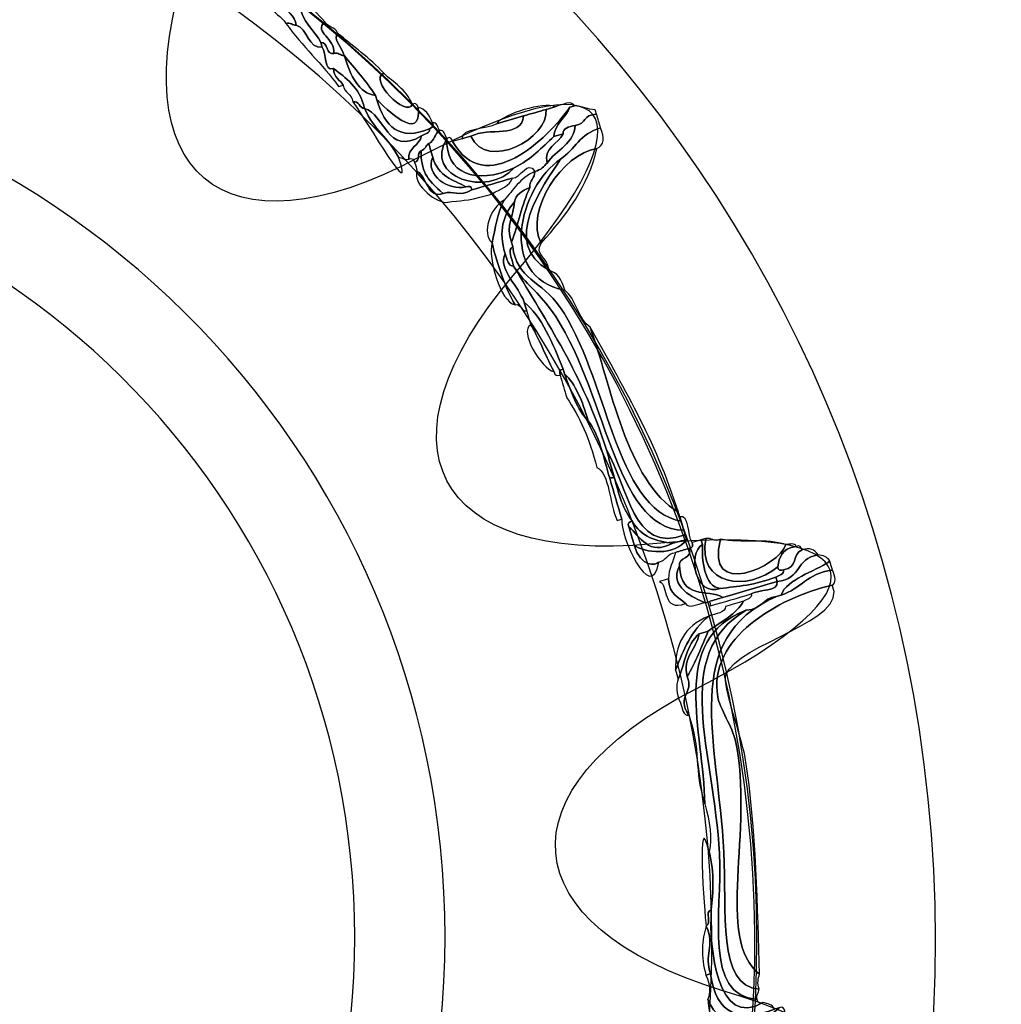
# Model space of a CAD drawing. Extents: x 0 to 19, y 0 to 5.2.
# Drawn here: x 13.2 to 13.3, y 4.2 to 4.4 of the extents above; entities that cross this region are included whole.
import ezdxf

# ---------------------------------------------------------------- set-up
doc = ezdxf.new("R2010")
doc.units = 0
doc.header["$MEASUREMENT"] = 0
for name, color, linetype in [('HARDWARE', 7, 'CONTINUOUS'), ('HOLES', 7, 'CONTINUOUS'), ('LEXAN', 7, 'CONTINUOUS'), ('WHITE', 7, 'CONTINUOUS')]:
    doc.layers.add(name, color=color, linetype=linetype)

# ---------------------------------------------------------------- blocks, each defined once
blk = doc.blocks.new('BLOCK_346')
at = {"layer": 'HARDWARE', "color": 7}
for points in [[(13.38773, 4.25208), (13.37554, 4.411), (13.23682, 4.52995), (13.07793, 4.51776), (12.91901, 4.50557), (12.80006, 4.36686), (12.81225, 4.20792), (12.82444, 4.04904), (12.96316, 3.93009), (13.12205, 3.94229), (13.28097, 3.95447), (13.39992, 4.09319), (13.38773, 4.25208)], [(13.31729, 4.24681), (13.32649, 4.12679), (13.23667, 4.02205), (13.11664, 4.01284), (12.99663, 4.00363), (12.89188, 4.09346), (12.88268, 4.21346), (12.87346, 4.33349), (12.9633, 4.43824), (13.08331, 4.44744), (13.20332, 4.45666), (13.30809, 4.36682), (13.31729, 4.24681)]]:
    blk.add_open_spline(points, degree=3, knots=[0, 0, 0, 0, 1, 1, 1, 2, 2, 2, 3, 3, 3, 4, 4, 4, 4], dxfattribs=at)
blk = doc.blocks.new('BLOCK_348')
at = {"layer": 'HARDWARE', "color": 7}
for points, knots in [([(13.21202, 4.37915), (13.21078, 4.38169), (13.20898, 4.38317), (13.20774, 4.38572), (13.20987, 4.38555), (13.21096, 4.3835), (13.21261, 4.38245), (13.21097, 4.37938), (13.21571, 4.3786), (13.21615, 4.37567), (13.21553, 4.37563), (13.21522, 4.37618), (13.2145, 4.37597), (13.21378, 4.37724), (13.21242, 4.37733), (13.21202, 4.37915)], [0, 0, 0, 0, 1, 1, 1, 2, 2, 2, 3, 3, 3, 4, 4, 4, 5, 5, 5, 5]), ([(13.21615, 4.37567), (13.21571, 4.3786), (13.21097, 4.37938), (13.21261, 4.38245), (13.21393, 4.38118), (13.21592, 4.38115), (13.21675, 4.37897), (13.21684, 4.37627), (13.21914, 4.37488), (13.22007, 4.37291), (13.22014, 4.37267), (13.22021, 4.37242), (13.22028, 4.37219), (13.21808, 4.37185), (13.21789, 4.37517), (13.21615, 4.37567)], [0, 0, 0, 0, 1, 1, 1, 2, 2, 2, 3, 3, 3, 4, 4, 4, 5, 5, 5, 5]), ([(13.22007, 4.37291), (13.21914, 4.37488), (13.21684, 4.37627), (13.21675, 4.37897), (13.21853, 4.37893), (13.21952, 4.37743), (13.22067, 4.3762), (13.21884, 4.37455), (13.22243, 4.37366), (13.22213, 4.37117), (13.22094, 4.37084), (13.22114, 4.37305), (13.22007, 4.37291)], [0, 0, 0, 0, 1, 1, 1, 2, 2, 2, 3, 3, 3, 4, 4, 4, 4]), ([(13.22289, 4.36592), (13.22024, 4.36951), (13.21713, 4.37233), (13.2145, 4.37597), (13.21522, 4.37618), (13.21553, 4.37563), (13.21615, 4.37567), (13.21789, 4.37517), (13.21808, 4.37185), (13.22028, 4.37219), (13.22098, 4.37126), (13.22052, 4.36823), (13.22205, 4.36879), (13.22217, 4.36721), (13.2231, 4.36703), (13.2236, 4.36613), (13.22337, 4.36606), (13.22312, 4.36599), (13.22289, 4.36592)], [0, 0, 0, 0, 1, 1, 1, 2, 2, 2, 3, 3, 3, 4, 4, 4, 5, 5, 5, 6, 6, 6, 6]), ([(13.22213, 4.37117), (13.22243, 4.37366), (13.21884, 4.37455), (13.22067, 4.3762), (13.2212, 4.37534), (13.22226, 4.37545), (13.22273, 4.37446), (13.22201, 4.37324), (13.22297, 4.37292), (13.22379, 4.37086), (13.22316, 4.37084), (13.22285, 4.37139), (13.22213, 4.37117)], [0, 0, 0, 0, 1, 1, 1, 2, 2, 2, 3, 3, 3, 4, 4, 4, 4]), ([(13.22379, 4.37086), (13.22297, 4.37292), (13.22201, 4.37324), (13.22273, 4.37446), (13.22515, 4.37225), (13.22783, 4.37054), (13.23008, 4.36802), (13.22755, 4.36719), (13.23362, 4.36077), (13.23464, 4.36309), (13.23521, 4.36342), (13.2354, 4.36302), (13.23556, 4.36258), (13.23613, 4.35666), (13.23026, 4.3626), (13.22897, 4.36379), (13.22889, 4.36403), (13.22882, 4.36426), (13.22875, 4.3645), (13.22723, 4.36686), (13.22546, 4.36877), (13.22379, 4.37086)], [0, 0, 0, 0, 1, 1, 1, 2, 2, 2, 3, 3, 3, 4, 4, 4, 5, 5, 5, 6, 6, 6, 7, 7, 7, 7]), ([(13.22379, 4.37086), (13.22479, 4.36756), (13.22612, 4.36483), (13.22875, 4.3645), (13.22882, 4.36426), (13.22889, 4.36403), (13.22897, 4.36379), (13.23026, 4.35953), (13.23259, 4.35716), (13.23733, 4.3592), (13.23751, 4.35849), (13.23661, 4.35838), (13.2361, 4.35806), (13.23048, 4.35477), (13.23033, 4.3615), (13.22703, 4.36244), (13.22612, 4.36596), (13.22402, 4.36726), (13.22205, 4.36879), (13.22052, 4.36823), (13.22098, 4.37126), (13.22028, 4.37219), (13.22021, 4.37242), (13.22014, 4.37267), (13.22007, 4.37291), (13.22114, 4.37305), (13.22094, 4.37084), (13.22213, 4.37117), (13.22285, 4.37139), (13.22316, 4.37084), (13.22379, 4.37086)], [0, 0, 0, 0, 1, 1, 1, 2, 2, 2, 3, 3, 3, 4, 4, 4, 5, 5, 5, 6, 6, 6, 7, 7, 7, 8, 8, 8, 9, 9, 9, 10, 10, 10, 10]), ([(13.22379, 4.37086), (13.22546, 4.36877), (13.22723, 4.36686), (13.22875, 4.3645), (13.22612, 4.36483), (13.22479, 4.36756), (13.22379, 4.37086)], [0, 0, 0, 0, 1, 1, 1, 2, 2, 2, 2]), ([(13.22205, 4.36879), (13.22402, 4.36726), (13.22612, 4.36596), (13.22703, 4.36244), (13.22619, 4.36239), (13.22612, 4.36372), (13.22517, 4.36346), (13.22493, 4.36487), (13.22388, 4.36481), (13.2236, 4.36613), (13.2231, 4.36703), (13.22217, 4.36721), (13.22205, 4.36879)], [0, 0, 0, 0, 1, 1, 1, 2, 2, 2, 3, 3, 3, 4, 4, 4, 4]), ([(13.23464, 4.36309), (13.23362, 4.36077), (13.22755, 4.36719), (13.23008, 4.36802), (13.23167, 4.3665), (13.23355, 4.36555), (13.23464, 4.36309)], [0, 0, 0, 0, 1, 1, 1, 2, 2, 2, 2]), ([(13.23733, 4.3592), (13.23259, 4.35716), (13.23026, 4.35953), (13.22897, 4.36379), (13.23026, 4.3626), (13.23613, 4.35666), (13.23556, 4.36258), (13.23666, 4.36239), (13.23735, 4.36144), (13.23784, 4.36013), (13.23815, 4.35956), (13.23775, 4.35937), (13.23733, 4.3592)], [0, 0, 0, 0, 1, 1, 1, 2, 2, 2, 3, 3, 3, 4, 4, 4, 4]), ([(13.25737, 4.3627), (13.25851, 4.36297), (13.26, 4.36386), (13.26045, 4.36282), (13.26021, 4.36275), (13.25998, 4.36268), (13.25972, 4.36261), (13.25612, 4.35761), (13.24625, 4.34798), (13.24104, 4.35716), (13.24153, 4.3573), (13.242, 4.35744), (13.24248, 4.35758), (13.24295, 4.35771), (13.24344, 4.35786), (13.24393, 4.358), (13.24658, 4.35238), (13.25635, 4.35762), (13.25593, 4.36228), (13.25641, 4.36242), (13.25688, 4.36256), (13.25737, 4.3627)], [0, 0, 0, 0, 1, 1, 1, 2, 2, 2, 3, 3, 3, 4, 4, 4, 5, 5, 5, 6, 6, 6, 7, 7, 7, 7]), ([(13.22517, 4.36346), (13.22612, 4.36372), (13.22619, 4.36239), (13.22703, 4.36244), (13.22839, 4.35905), (13.23088, 4.35772), (13.23242, 4.35464), (13.23522, 4.34669), (13.22757, 4.36017), (13.22517, 4.36346)], [0, 0, 0, 0, 1, 1, 1, 2, 2, 2, 3, 3, 3, 3]), ([(13.22703, 4.36244), (13.23033, 4.3615), (13.23048, 4.35477), (13.2361, 4.35806), (13.23582, 4.3566), (13.23381, 4.35609), (13.23407, 4.35435), (13.23335, 4.35413), (13.23304, 4.35466), (13.23242, 4.35464), (13.23088, 4.35772), (13.22839, 4.35905), (13.22703, 4.36244)], [0, 0, 0, 0, 1, 1, 1, 2, 2, 2, 3, 3, 3, 4, 4, 4, 4]), ([(13.24104, 4.35716), (13.24625, 4.34798), (13.25612, 4.35761), (13.25972, 4.36261), (13.25904, 4.36098), (13.25725, 4.35994), (13.25718, 4.35797), (13.25524, 4.35621), (13.25357, 4.3543), (13.25083, 4.35299), (13.2447, 4.35011), (13.23986, 4.35212), (13.24012, 4.35766), (13.24069, 4.35798), (13.24087, 4.35758), (13.24104, 4.35716)], [0, 0, 0, 0, 1, 1, 1, 2, 2, 2, 3, 3, 3, 4, 4, 4, 5, 5, 5, 5]), ([(13.25234, 4.36123), (13.25353, 4.36158), (13.25473, 4.36192), (13.25593, 4.36228), (13.25635, 4.35762), (13.24658, 4.35238), (13.24393, 4.358), (13.24683, 4.3595), (13.25195, 4.35756), (13.25234, 4.36123)], [0, 0, 0, 0, 1, 1, 1, 2, 2, 2, 3, 3, 3, 3]), ([(13.24803, 4.35997), (13.24914, 4.36161), (13.25554, 4.36347), (13.25737, 4.3627), (13.25688, 4.36256), (13.25641, 4.36242), (13.25593, 4.36228), (13.25473, 4.36192), (13.25353, 4.36158), (13.25234, 4.36123), (13.25089, 4.36081), (13.24946, 4.36039), (13.24803, 4.35997)], [0, 0, 0, 0, 1, 1, 1, 2, 2, 2, 3, 3, 3, 4, 4, 4, 4]), ([(13.25718, 4.35797), (13.25725, 4.35994), (13.25904, 4.36098), (13.25972, 4.36261), (13.25998, 4.36268), (13.26021, 4.36275), (13.26045, 4.36282), (13.26162, 4.36277), (13.26257, 4.36228), (13.26375, 4.36222), (13.26381, 4.36198), (13.26388, 4.36174), (13.26395, 4.3615), (13.26175, 4.36149), (13.26239, 4.35994), (13.26056, 4.35973), (13.25953, 4.3595), (13.2585, 4.35926), (13.25862, 4.35839), (13.25814, 4.35825), (13.25767, 4.35811), (13.25718, 4.35797)], [0, 0, 0, 0, 1, 1, 1, 2, 2, 2, 3, 3, 3, 4, 4, 4, 5, 5, 5, 6, 6, 6, 7, 7, 7, 7]), ([(13.24248, 4.35758), (13.24255, 4.35935), (13.24643, 4.35904), (13.24803, 4.35997), (13.24946, 4.36039), (13.25089, 4.36081), (13.25234, 4.36123), (13.25195, 4.35756), (13.24683, 4.3595), (13.24393, 4.358), (13.24344, 4.35786), (13.24295, 4.35771), (13.24248, 4.35758)], [0, 0, 0, 0, 1, 1, 1, 2, 2, 2, 3, 3, 3, 4, 4, 4, 4]), ([(13.26459, 4.35934), (13.26129, 4.35833), (13.26052, 4.35594), (13.25824, 4.35436), (13.25165, 4.34986), (13.248, 4.33566), (13.25888, 4.33346), (13.26065, 4.33229), (13.26112, 4.3287), (13.26293, 4.3276), (13.26616, 4.31871), (13.26876, 4.30301), (13.277, 4.29812), (13.27707, 4.29788), (13.27713, 4.29765), (13.2772, 4.29739), (13.27728, 4.29715), (13.27735, 4.29691), (13.27742, 4.29668), (13.26688, 4.29867), (13.26573, 4.31972), (13.25808, 4.33089), (13.25535, 4.33485), (13.25112, 4.33533), (13.25062, 4.34043), (13.25055, 4.34066), (13.25048, 4.3409), (13.25041, 4.34113), (13.2515, 4.34396), (13.25205, 4.34708), (13.25333, 4.34981), (13.25319, 4.35088), (13.25416, 4.35137), (13.25413, 4.35238), (13.25513, 4.35264), (13.25562, 4.35318), (13.25608, 4.35373), (13.25749, 4.35579), (13.26053, 4.35693), (13.26056, 4.35973), (13.26239, 4.35994), (13.26175, 4.36149), (13.26395, 4.3615), (13.26417, 4.36078), (13.26437, 4.36007), (13.26459, 4.35934)], [0, 0, 0, 0, 1, 1, 1, 2, 2, 2, 3, 3, 3, 4, 4, 4, 5, 5, 5, 6, 6, 6, 7, 7, 7, 8, 8, 8, 9, 9, 9, 10, 10, 10, 11, 11, 11, 12, 12, 12, 13, 13, 13, 14, 14, 14, 15, 15, 15, 15]), ([(13.2361, 4.35806), (13.23661, 4.35838), (13.23751, 4.35849), (13.23733, 4.3592), (13.23775, 4.35937), (13.23815, 4.35956), (13.23784, 4.36013), (13.23855, 4.36032), (13.23865, 4.35941), (13.23898, 4.3589), (13.23811, 4.35836), (13.23822, 4.3573), (13.23724, 4.35682), (13.2367, 4.35653), (13.23674, 4.3559), (13.23601, 4.35569), (13.23529, 4.35529), (13.23594, 4.35411), (13.23499, 4.35382), (13.23483, 4.35426), (13.23464, 4.35465), (13.23407, 4.35435), (13.23381, 4.35609), (13.23582, 4.3566), (13.2361, 4.35806)], [0, 0, 0, 0, 1, 1, 1, 2, 2, 2, 3, 3, 3, 4, 4, 4, 5, 5, 5, 6, 6, 6, 7, 7, 7, 8, 8, 8, 8]), ([(13.23898, 4.3589), (13.23969, 4.35909), (13.23979, 4.35817), (13.24012, 4.35766), (13.23627, 4.35149), (13.24671, 4.34812), (13.25083, 4.35299), (13.25357, 4.3543), (13.25524, 4.35621), (13.25718, 4.35797), (13.25767, 4.35811), (13.25814, 4.35825), (13.25862, 4.35839), (13.25787, 4.35677), (13.25547, 4.35609), (13.25608, 4.35373), (13.25562, 4.35318), (13.25513, 4.35264), (13.25413, 4.35238), (13.25291, 4.35432), (13.25195, 4.35128), (13.25055, 4.35133), (13.24838, 4.3507), (13.24624, 4.35008), (13.24408, 4.34945), (13.24403, 4.35009), (13.24359, 4.35004), (13.24314, 4.34996), (13.24115, 4.35109), (13.23876, 4.35151), (13.23787, 4.35466), (13.23765, 4.35539), (13.23745, 4.35611), (13.23724, 4.35682), (13.23822, 4.3573), (13.23811, 4.35836), (13.23898, 4.3589)], [0, 0, 0, 0, 1, 1, 1, 2, 2, 2, 3, 3, 3, 4, 4, 4, 5, 5, 5, 6, 6, 6, 7, 7, 7, 8, 8, 8, 9, 9, 9, 10, 10, 10, 11, 11, 11, 12, 12, 12, 12]), ([(13.25824, 4.35436), (13.26052, 4.35594), (13.26129, 4.35833), (13.26459, 4.35934), (13.26527, 4.35776), (13.2652, 4.35659), (13.26399, 4.35604), (13.25855, 4.3552), (13.25248, 4.34625), (13.25513, 4.34096), (13.25401, 4.339), (13.25608, 4.339), (13.2564, 4.33663), (13.24854, 4.34094), (13.2555, 4.35014), (13.25824, 4.35436)], [0, 0, 0, 0, 1, 1, 1, 2, 2, 2, 3, 3, 3, 4, 4, 4, 5, 5, 5, 5]), ([(13.26056, 4.35973), (13.26053, 4.35693), (13.25749, 4.35579), (13.25608, 4.35373), (13.25547, 4.35609), (13.25787, 4.35677), (13.25862, 4.35839), (13.2585, 4.35926), (13.25953, 4.3595), (13.26056, 4.35973)], [0, 0, 0, 0, 1, 1, 1, 2, 2, 2, 3, 3, 3, 3]), ([(13.25083, 4.35299), (13.24671, 4.34812), (13.23627, 4.35149), (13.24012, 4.35766), (13.23986, 4.35212), (13.2447, 4.35011), (13.25083, 4.35299)], [0, 0, 0, 0, 1, 1, 1, 2, 2, 2, 2]), ([(13.23601, 4.35569), (13.23674, 4.3559), (13.2367, 4.35653), (13.23724, 4.35682), (13.23745, 4.35611), (13.23765, 4.35539), (13.23787, 4.35466), (13.23657, 4.35184), (13.2405, 4.34922), (13.24314, 4.34996), (13.24359, 4.35004), (13.24403, 4.35009), (13.24408, 4.34945), (13.24203, 4.34828), (13.24124, 4.34942), (13.23955, 4.3489), (13.2368, 4.35109), (13.236, 4.35264), (13.23601, 4.35569)], [0, 0, 0, 0, 1, 1, 1, 2, 2, 2, 3, 3, 3, 4, 4, 4, 5, 5, 5, 6, 6, 6, 6]), ([(13.26399, 4.35604), (13.26269, 4.35011), (13.25916, 4.3454), (13.25513, 4.34096), (13.25248, 4.34625), (13.25855, 4.3552), (13.26399, 4.35604)], [0, 0, 0, 0, 1, 1, 1, 2, 2, 2, 2]), ([(13.23499, 4.35382), (13.23594, 4.35411), (13.23529, 4.35529), (13.23601, 4.35569), (13.236, 4.35264), (13.2368, 4.35109), (13.23955, 4.3489), (13.23701, 4.34795), (13.23699, 4.35158), (13.23541, 4.35238), (13.23528, 4.35287), (13.23514, 4.35335), (13.23499, 4.35382)], [0, 0, 0, 0, 1, 1, 1, 2, 2, 2, 3, 3, 3, 4, 4, 4, 4]), ([(13.24314, 4.34996), (13.2405, 4.34922), (13.23657, 4.35184), (13.23787, 4.35466), (13.23876, 4.35151), (13.24115, 4.35109), (13.24314, 4.34996)], [0, 0, 0, 0, 1, 1, 1, 2, 2, 2, 2]), ([(13.25888, 4.33346), (13.248, 4.33566), (13.25165, 4.34986), (13.25824, 4.35436), (13.2555, 4.35014), (13.24854, 4.34094), (13.2564, 4.33663), (13.25764, 4.33633), (13.25847, 4.33527), (13.25888, 4.33346)], [0, 0, 0, 0, 1, 1, 1, 2, 2, 2, 3, 3, 3, 3]), ([(13.23541, 4.35238), (13.23699, 4.35158), (13.23701, 4.34795), (13.23955, 4.3489), (13.24124, 4.34942), (13.24203, 4.34828), (13.24408, 4.34945), (13.24624, 4.35008), (13.24838, 4.3507), (13.25055, 4.35133), (13.25025, 4.35008), (13.24853, 4.34962), (13.24738, 4.34884), (13.24713, 4.34878), (13.24689, 4.34871), (13.24666, 4.34863), (13.24275, 4.34756), (13.24275, 4.34785), (13.23997, 4.34747), (13.23799, 4.34757), (13.23453, 4.35071), (13.23541, 4.35238)], [0, 0, 0, 0, 1, 1, 1, 2, 2, 2, 3, 3, 3, 4, 4, 4, 5, 5, 5, 6, 6, 6, 7, 7, 7, 7]), ([(13.24732, 4.34102), (13.24785, 4.34334), (13.24814, 4.34581), (13.24922, 4.34783), (13.25074, 4.34942), (13.25169, 4.3513), (13.25413, 4.35238), (13.25416, 4.35137), (13.25319, 4.35088), (13.25333, 4.34981), (13.25201, 4.34931), (13.25106, 4.34864), (13.25087, 4.34753), (13.24908, 4.34548), (13.24831, 4.34289), (13.2494, 4.33927), (13.24815, 4.33692), (13.25169, 4.33398), (13.25242, 4.33157), (13.25256, 4.33109), (13.25269, 4.33061), (13.25284, 4.33013), (13.252, 4.33008), (13.25193, 4.33141), (13.25098, 4.33115), (13.24944, 4.33384), (13.24824, 4.33722), (13.24732, 4.34102)], [0, 0, 0, 0, 1, 1, 1, 2, 2, 2, 3, 3, 3, 4, 4, 4, 5, 5, 5, 6, 6, 6, 7, 7, 7, 8, 8, 8, 9, 9, 9, 9]), ([(13.25087, 4.34753), (13.25106, 4.34864), (13.25201, 4.34931), (13.25333, 4.34981), (13.25205, 4.34708), (13.2515, 4.34396), (13.25041, 4.34113), (13.24942, 4.3439), (13.25085, 4.34532), (13.25087, 4.34753)], [0, 0, 0, 0, 1, 1, 1, 2, 2, 2, 3, 3, 3, 3]), ([(13.24732, 4.34102), (13.24557, 4.34257), (13.24701, 4.34654), (13.24922, 4.34783), (13.24814, 4.34581), (13.24785, 4.34334), (13.24732, 4.34102)], [0, 0, 0, 0, 1, 1, 1, 2, 2, 2, 2]), ([(13.25087, 4.34753), (13.25085, 4.34532), (13.24942, 4.3439), (13.25041, 4.34113), (13.25048, 4.3409), (13.25055, 4.34066), (13.25062, 4.34043), (13.24969, 4.33991), (13.25054, 4.33844), (13.25074, 4.33733), (13.24986, 4.3372), (13.24975, 4.33847), (13.2494, 4.33927), (13.24831, 4.34289), (13.24908, 4.34548), (13.25087, 4.34753)], [0, 0, 0, 0, 1, 1, 1, 2, 2, 2, 3, 3, 3, 4, 4, 4, 5, 5, 5, 5]), ([(13.25098, 4.33115), (13.2486, 4.33161), (13.24664, 4.33864), (13.24732, 4.34102), (13.24824, 4.33722), (13.24944, 4.33384), (13.25098, 4.33115)], [0, 0, 0, 0, 1, 1, 1, 2, 2, 2, 2]), ([(13.25062, 4.34043), (13.25112, 4.33533), (13.25535, 4.33485), (13.25808, 4.33089), (13.26573, 4.31972), (13.26688, 4.29867), (13.27742, 4.29668), (13.27755, 4.2962), (13.27769, 4.29572), (13.27784, 4.29524), (13.26661, 4.29544), (13.26558, 4.31803), (13.25664, 4.33046), (13.25467, 4.33319), (13.25271, 4.33431), (13.25074, 4.33733), (13.25054, 4.33844), (13.24969, 4.33991), (13.25062, 4.34043)], [0, 0, 0, 0, 1, 1, 1, 2, 2, 2, 3, 3, 3, 4, 4, 4, 5, 5, 5, 6, 6, 6, 6]), ([(13.25242, 4.33157), (13.25169, 4.33398), (13.24815, 4.33692), (13.2494, 4.33927), (13.24975, 4.33847), (13.24986, 4.3372), (13.25074, 4.33733), (13.25607, 4.32831), (13.26179, 4.31999), (13.26552, 4.30806), (13.26594, 4.30661), (13.26636, 4.30518), (13.26678, 4.30373), (13.26654, 4.30366), (13.26631, 4.30359), (13.26607, 4.30352), (13.26506, 4.30682), (13.26433, 4.31065), (13.26261, 4.31267), (13.26173, 4.31584), (13.26059, 4.31853), (13.25886, 4.32018), (13.2588, 4.32041), (13.25873, 4.32065), (13.25865, 4.32089), (13.25694, 4.32511), (13.25522, 4.32933), (13.25242, 4.33157)], [0, 0, 0, 0, 1, 1, 1, 2, 2, 2, 3, 3, 3, 4, 4, 4, 5, 5, 5, 6, 6, 6, 7, 7, 7, 8, 8, 8, 9, 9, 9, 9]), ([(13.25074, 4.33733), (13.25271, 4.33431), (13.25467, 4.33319), (13.25664, 4.33046), (13.26558, 4.31803), (13.26661, 4.29544), (13.27784, 4.29524), (13.27791, 4.295), (13.27797, 4.29477), (13.27804, 4.29452), (13.26967, 4.29133), (13.26901, 4.30227), (13.26552, 4.30806), (13.26179, 4.31999), (13.25607, 4.32831), (13.25074, 4.33733)], [0, 0, 0, 0, 1, 1, 1, 2, 2, 2, 3, 3, 3, 4, 4, 4, 5, 5, 5, 5]), ([(13.25721, 4.32047), (13.25559, 4.32354), (13.25448, 4.32647), (13.25347, 4.32797), (13.25326, 4.32869), (13.25304, 4.32941), (13.25284, 4.33013), (13.25269, 4.33061), (13.25256, 4.33109), (13.25242, 4.33157), (13.25522, 4.32933), (13.25694, 4.32511), (13.25865, 4.32089), (13.258, 4.32084), (13.25805, 4.32042), (13.25814, 4.31997), (13.2577, 4.31988), (13.25726, 4.31982), (13.25721, 4.32047)], [0, 0, 0, 0, 1, 1, 1, 2, 2, 2, 3, 3, 3, 4, 4, 4, 5, 5, 5, 6, 6, 6, 6]), ([(13.25721, 4.32047), (13.25513, 4.32102), (13.25154, 4.327), (13.25347, 4.32797), (13.25448, 4.32647), (13.25559, 4.32354), (13.25721, 4.32047)], [0, 0, 0, 0, 1, 1, 1, 2, 2, 2, 2]), ([(13.26293, 4.3276), (13.26799, 4.31845), (13.2733, 4.30974), (13.277, 4.29812), (13.26876, 4.30301), (13.26616, 4.31871), (13.26293, 4.3276)], [0, 0, 0, 0, 1, 1, 1, 2, 2, 2, 2]), ([(13.264, 4.30526), (13.26286, 4.30981), (13.26122, 4.31343), (13.2592, 4.31636), (13.25885, 4.31756), (13.2585, 4.31876), (13.25814, 4.31997), (13.25805, 4.32042), (13.258, 4.32084), (13.25865, 4.32089), (13.25873, 4.32065), (13.2588, 4.32041), (13.25886, 4.32018), (13.25989, 4.31727), (13.26094, 4.31438), (13.26261, 4.31267), (13.26433, 4.31065), (13.26506, 4.30682), (13.26607, 4.30352), (13.2667, 4.30136), (13.26733, 4.2992), (13.26796, 4.29704), (13.26771, 4.29697), (13.26748, 4.2969), (13.26723, 4.29683), (13.26601, 4.29936), (13.26608, 4.30427), (13.264, 4.30526)], [0, 0, 0, 0, 1, 1, 1, 2, 2, 2, 3, 3, 3, 4, 4, 4, 5, 5, 5, 6, 6, 6, 7, 7, 7, 8, 8, 8, 9, 9, 9, 9]), ([(13.25886, 4.32018), (13.26059, 4.31853), (13.26173, 4.31584), (13.26261, 4.31267), (13.26094, 4.31438), (13.25989, 4.31727), (13.25886, 4.32018)], [0, 0, 0, 0, 1, 1, 1, 2, 2, 2, 2]), ([(13.26552, 4.30806), (13.26901, 4.30227), (13.26967, 4.29133), (13.27804, 4.29452), (13.27811, 4.29428), (13.27819, 4.29404), (13.27826, 4.29379), (13.27755, 4.29359), (13.27682, 4.29338), (13.2761, 4.29317), (13.27348, 4.29351), (13.27103, 4.29418), (13.26961, 4.29673), (13.2683, 4.29841), (13.26745, 4.3009), (13.26678, 4.30373), (13.26636, 4.30518), (13.26594, 4.30661), (13.26552, 4.30806)], [0, 0, 0, 0, 1, 1, 1, 2, 2, 2, 3, 3, 3, 4, 4, 4, 5, 5, 5, 6, 6, 6, 6]), ([(13.26909, 4.29582), (13.26938, 4.29485), (13.26966, 4.2939), (13.26994, 4.29293), (13.271, 4.28919), (13.27339, 4.28965), (13.27386, 4.29017), (13.2726, 4.28326), (13.26768, 4.29445), (13.26796, 4.29704), (13.26733, 4.2992), (13.2667, 4.30136), (13.26607, 4.30352), (13.26631, 4.30359), (13.26654, 4.30366), (13.26678, 4.30373), (13.26745, 4.3009), (13.2683, 4.29841), (13.26961, 4.29673), (13.26919, 4.29658), (13.26879, 4.29638), (13.26909, 4.29582)], [0, 0, 0, 0, 1, 1, 1, 2, 2, 2, 3, 3, 3, 4, 4, 4, 5, 5, 5, 6, 6, 6, 7, 7, 7, 7]), ([(13.26909, 4.29582), (13.26879, 4.29638), (13.26919, 4.29658), (13.26961, 4.29673), (13.27103, 4.29418), (13.27348, 4.29351), (13.2761, 4.29317), (13.27218, 4.29116), (13.27102, 4.29415), (13.26909, 4.29582)], [0, 0, 0, 0, 1, 1, 1, 2, 2, 2, 3, 3, 3, 3]), ([(13.26994, 4.29293), (13.27144, 4.29159), (13.27655, 4.2911), (13.27826, 4.29379), (13.27819, 4.29404), (13.27811, 4.29428), (13.27804, 4.29452), (13.27797, 4.29477), (13.27791, 4.295), (13.27784, 4.29524), (13.27769, 4.29572), (13.27755, 4.2962), (13.27742, 4.29668), (13.27735, 4.29691), (13.27728, 4.29715), (13.2772, 4.29739), (13.27883, 4.29778), (13.27841, 4.29443), (13.27918, 4.29329), (13.27928, 4.29284), (13.27933, 4.2924), (13.27868, 4.29235), (13.27797, 4.29215), (13.27724, 4.29194), (13.27652, 4.29173), (13.27511, 4.2915), (13.27518, 4.29045), (13.27386, 4.29017), (13.27339, 4.28965), (13.271, 4.28919), (13.26994, 4.29293)], [0, 0, 0, 0, 1, 1, 1, 2, 2, 2, 3, 3, 3, 4, 4, 4, 5, 5, 5, 6, 6, 6, 7, 7, 7, 8, 8, 8, 9, 9, 9, 10, 10, 10, 10]), ([(13.26909, 4.29582), (13.27102, 4.29415), (13.27218, 4.29116), (13.2761, 4.29317), (13.27682, 4.29338), (13.27755, 4.29359), (13.27826, 4.29379), (13.27655, 4.2911), (13.27144, 4.29159), (13.26994, 4.29293), (13.26966, 4.2939), (13.26938, 4.29485), (13.26909, 4.29582)], [0, 0, 0, 0, 1, 1, 1, 2, 2, 2, 3, 3, 3, 4, 4, 4, 4]), ([(13.28084, 4.29298), (13.27831, 4.29148), (13.27974, 4.28451), (13.28366, 4.286), (13.28642, 4.28628), (13.28918, 4.28653), (13.29249, 4.28779), (13.29256, 4.28756), (13.29264, 4.28731), (13.2927, 4.28708), (13.28983, 4.28623), (13.28695, 4.28539), (13.28408, 4.28455), (13.28164, 4.28598), (13.27738, 4.28409), (13.27716, 4.28957), (13.27685, 4.29095), (13.27939, 4.29076), (13.27868, 4.29235), (13.27933, 4.2924), (13.27928, 4.29284), (13.27918, 4.29329), (13.27967, 4.29344), (13.28014, 4.29357), (13.28062, 4.29371), (13.2807, 4.29347), (13.28077, 4.29323), (13.28084, 4.29298)], [0, 0, 0, 0, 1, 1, 1, 2, 2, 2, 3, 3, 3, 4, 4, 4, 5, 5, 5, 6, 6, 6, 7, 7, 7, 8, 8, 8, 9, 9, 9, 9]), ([(13.28134, 4.29392), (13.28229, 4.29414), (13.28261, 4.29329), (13.28371, 4.29382), (13.28105, 4.28409), (13.29308, 4.28946), (13.2941, 4.29296), (13.29471, 4.29296), (13.29553, 4.29335), (13.29574, 4.29266), (13.2934, 4.29234), (13.29308, 4.29089), (13.2928, 4.28945), (13.28797, 4.28537), (13.27993, 4.28641), (13.28134, 4.29392)], [0, 0, 0, 0, 1, 1, 1, 2, 2, 2, 3, 3, 3, 4, 4, 4, 5, 5, 5, 5]), ([(13.28134, 4.29392), (13.27993, 4.28641), (13.28797, 4.28537), (13.2928, 4.28945), (13.29284, 4.2888), (13.29327, 4.28885), (13.29372, 4.28894), (13.2939, 4.28823), (13.293, 4.28813), (13.29249, 4.28779), (13.28918, 4.28653), (13.28642, 4.28628), (13.28366, 4.286), (13.28108, 4.28612), (13.28069, 4.29087), (13.28084, 4.29298), (13.28077, 4.29323), (13.2807, 4.29347), (13.28062, 4.29371), (13.28086, 4.29378), (13.28111, 4.29386), (13.28134, 4.29392)], [0, 0, 0, 0, 1, 1, 1, 2, 2, 2, 3, 3, 3, 4, 4, 4, 5, 5, 5, 6, 6, 6, 7, 7, 7, 7]), ([(13.28371, 4.29382), (13.28697, 4.29315), (13.29108, 4.29401), (13.2941, 4.29296), (13.29308, 4.28946), (13.28105, 4.28409), (13.28371, 4.29382)], [0, 0, 0, 0, 1, 1, 1, 2, 2, 2, 2]), ([(13.27868, 4.29235), (13.27939, 4.29076), (13.27685, 4.29095), (13.27716, 4.28957), (13.27536, 4.2862), (13.27956, 4.28444), (13.2812, 4.28372), (13.28009, 4.28353), (13.27863, 4.28268), (13.27812, 4.2836), (13.27711, 4.2847), (13.27557, 4.28484), (13.27541, 4.2875), (13.2754, 4.28912), (13.27624, 4.29028), (13.27652, 4.29173), (13.27724, 4.29194), (13.27797, 4.29215), (13.27868, 4.29235)], [0, 0, 0, 0, 1, 1, 1, 2, 2, 2, 3, 3, 3, 4, 4, 4, 5, 5, 5, 6, 6, 6, 6]), ([(13.28366, 4.286), (13.27974, 4.28451), (13.27831, 4.29148), (13.28084, 4.29298), (13.28069, 4.29087), (13.28108, 4.28612), (13.28366, 4.286)], [0, 0, 0, 0, 1, 1, 1, 2, 2, 2, 2]), ([(13.29926, 4.29133), (13.2955, 4.29079), (13.29676, 4.28746), (13.2927, 4.28708), (13.29264, 4.28731), (13.29256, 4.28756), (13.29249, 4.28779), (13.293, 4.28813), (13.2939, 4.28823), (13.29372, 4.28894), (13.29608, 4.28925), (13.29505, 4.29144), (13.29668, 4.29214), (13.2979, 4.29253), (13.29869, 4.29216), (13.29926, 4.29133)], [0, 0, 0, 0, 1, 1, 1, 2, 2, 2, 3, 3, 3, 4, 4, 4, 5, 5, 5, 5]), ([(13.29668, 4.29214), (13.29505, 4.29144), (13.29608, 4.28925), (13.29372, 4.28894), (13.29327, 4.28885), (13.29284, 4.2888), (13.2928, 4.28945), (13.29308, 4.29089), (13.2934, 4.29234), (13.29574, 4.29266), (13.29633, 4.29297), (13.29652, 4.29257), (13.29668, 4.29214)], [0, 0, 0, 0, 1, 1, 1, 2, 2, 2, 3, 3, 3, 4, 4, 4, 4]), ([(13.2927, 4.28708), (13.29676, 4.28746), (13.2955, 4.29079), (13.29926, 4.29133), (13.29999, 4.29121), (13.30072, 4.29108), (13.30111, 4.29031), (13.29851, 4.28852), (13.29436, 4.28758), (13.29333, 4.28493), (13.2931, 4.28486), (13.29285, 4.28479), (13.29261, 4.28472), (13.29024, 4.2844), (13.29045, 4.28267), (13.28779, 4.28252), (13.27538, 4.27786), (13.28104, 4.26326), (13.2812, 4.25168), (13.2794, 4.25691), (13.28063, 4.26048), (13.27864, 4.26578), (13.27658, 4.26894), (13.27956, 4.26931), (13.27839, 4.27197), (13.27974, 4.27424), (13.28069, 4.27674), (13.28175, 4.2792), (13.28378, 4.28069), (13.28628, 4.28194), (13.28737, 4.28396), (13.28789, 4.28429), (13.28878, 4.2844), (13.28859, 4.28511), (13.28975, 4.28588), (13.29307, 4.28546), (13.2927, 4.28708)], [0, 0, 0, 0, 1, 1, 1, 2, 2, 2, 3, 3, 3, 4, 4, 4, 5, 5, 5, 6, 6, 6, 7, 7, 7, 8, 8, 8, 9, 9, 9, 10, 10, 10, 11, 11, 11, 12, 12, 12, 12]), ([(13.29333, 4.28493), (13.29436, 4.28758), (13.29851, 4.28852), (13.30111, 4.29031), (13.30126, 4.28984), (13.3014, 4.28936), (13.30153, 4.28889), (13.29736, 4.28835), (13.29661, 4.28595), (13.29333, 4.28493)], [0, 0, 0, 0, 1, 1, 1, 2, 2, 2, 3, 3, 3, 3]), ([(13.2812, 4.28372), (13.27956, 4.28444), (13.27536, 4.2862), (13.27716, 4.28957), (13.27738, 4.28409), (13.28164, 4.28598), (13.28408, 4.28455), (13.28336, 4.28435), (13.28264, 4.28413), (13.28192, 4.28393), (13.28168, 4.28385), (13.28145, 4.28379), (13.2812, 4.28372)], [0, 0, 0, 0, 1, 1, 1, 2, 2, 2, 3, 3, 3, 4, 4, 4, 4]), ([(13.29333, 4.28493), (13.29661, 4.28595), (13.29736, 4.28835), (13.30153, 4.28889), (13.3019, 4.28788), (13.30225, 4.28688), (13.30145, 4.28651), (13.2928, 4.28444), (13.28168, 4.27808), (13.28325, 4.2687), (13.28355, 4.26695), (13.28561, 4.26385), (13.28607, 4.2617), (13.28911, 4.24764), (13.28276, 4.23003), (13.28991, 4.22455), (13.28971, 4.22385), (13.2895, 4.22315), (13.28983, 4.22217), (13.28313, 4.22259), (13.28472, 4.23482), (13.28423, 4.24398), (13.28325, 4.26223), (13.27726, 4.27791), (13.29261, 4.28472), (13.29285, 4.28479), (13.2931, 4.28486), (13.29333, 4.28493)], [0, 0, 0, 0, 1, 1, 1, 2, 2, 2, 3, 3, 3, 4, 4, 4, 5, 5, 5, 6, 6, 6, 7, 7, 7, 8, 8, 8, 9, 9, 9, 9]), ([(13.27812, 4.2836), (13.27434, 4.28218), (13.27547, 4.28646), (13.27399, 4.28708), (13.27446, 4.28722), (13.27494, 4.28736), (13.27541, 4.2875), (13.27557, 4.28484), (13.27711, 4.2847), (13.27812, 4.2836)], [0, 0, 0, 0, 1, 1, 1, 2, 2, 2, 3, 3, 3, 3]), ([(13.28408, 4.28455), (13.28695, 4.28539), (13.28983, 4.28623), (13.2927, 4.28708), (13.29307, 4.28546), (13.28975, 4.28588), (13.28859, 4.28511), (13.28645, 4.28448), (13.28428, 4.28385), (13.28212, 4.28322), (13.28206, 4.28345), (13.28199, 4.28369), (13.28192, 4.28393), (13.28264, 4.28413), (13.28336, 4.28435), (13.28408, 4.28455)], [0, 0, 0, 0, 1, 1, 1, 2, 2, 2, 3, 3, 3, 4, 4, 4, 5, 5, 5, 5]), ([(13.30145, 4.28651), (13.30444, 4.28085), (13.28633, 4.27724), (13.28457, 4.2722), (13.28397, 4.27048), (13.2871, 4.26227), (13.28763, 4.25903), (13.28945, 4.24774), (13.28958, 4.23466), (13.28991, 4.22455), (13.28276, 4.23003), (13.28911, 4.24764), (13.28607, 4.2617), (13.28561, 4.26385), (13.28355, 4.26695), (13.28325, 4.2687), (13.28168, 4.27808), (13.2928, 4.28444), (13.30145, 4.28651)], [0, 0, 0, 0, 1, 1, 1, 2, 2, 2, 3, 3, 3, 4, 4, 4, 5, 5, 5, 6, 6, 6, 6]), ([(13.28779, 4.28252), (13.29045, 4.28267), (13.29024, 4.2844), (13.29261, 4.28472), (13.27726, 4.27791), (13.28325, 4.26223), (13.28423, 4.24398), (13.28472, 4.23482), (13.28313, 4.22259), (13.28983, 4.22217), (13.28986, 4.22154), (13.28931, 4.22125), (13.28953, 4.22051), (13.28092, 4.22119), (13.28401, 4.23401), (13.28352, 4.24377), (13.28269, 4.26), (13.2757, 4.27547), (13.28779, 4.28252)], [0, 0, 0, 0, 1, 1, 1, 2, 2, 2, 3, 3, 3, 4, 4, 4, 5, 5, 5, 6, 6, 6, 6]), ([(13.27654, 4.27299), (13.27781, 4.27612), (13.27896, 4.2793), (13.28183, 4.28157), (13.28287, 4.282), (13.28457, 4.28208), (13.2845, 4.28312), (13.28545, 4.2834), (13.28641, 4.28368), (13.28737, 4.28396), (13.28628, 4.28194), (13.28378, 4.28069), (13.28175, 4.2792), (13.28127, 4.27905), (13.2808, 4.27891), (13.28031, 4.27877), (13.27815, 4.27694), (13.27804, 4.27397), (13.27696, 4.27155), (13.27682, 4.27202), (13.27669, 4.2725), (13.27654, 4.27299)], [0, 0, 0, 0, 1, 1, 1, 2, 2, 2, 3, 3, 3, 4, 4, 4, 5, 5, 5, 6, 6, 6, 7, 7, 7, 7]), ([(13.28779, 4.28252), (13.2757, 4.27547), (13.28269, 4.26), (13.28352, 4.24377), (13.28401, 4.23401), (13.28092, 4.22119), (13.28953, 4.22051), (13.28957, 4.21987), (13.29001, 4.21992), (13.29045, 4.22002), (13.28311, 4.21579), (13.28188, 4.22875), (13.28223, 4.2348), (13.2825, 4.23767), (13.28279, 4.24055), (13.28187, 4.24407), (13.28244, 4.24618), (13.28198, 4.24884), (13.2812, 4.25168), (13.28104, 4.26326), (13.27538, 4.27786), (13.28779, 4.28252)], [0, 0, 0, 0, 1, 1, 1, 2, 2, 2, 3, 3, 3, 4, 4, 4, 5, 5, 5, 6, 6, 6, 7, 7, 7, 7]), ([(13.27654, 4.27299), (13.27647, 4.27686), (13.27776, 4.27997), (13.28183, 4.28157), (13.27896, 4.2793), (13.27781, 4.27612), (13.27654, 4.27299)], [0, 0, 0, 0, 1, 1, 1, 2, 2, 2, 2]), ([(13.28031, 4.27877), (13.2808, 4.27891), (13.28127, 4.27905), (13.28175, 4.2792), (13.28069, 4.27674), (13.27974, 4.27424), (13.27839, 4.27197), (13.27759, 4.27502), (13.27993, 4.27637), (13.28031, 4.27877)], [0, 0, 0, 0, 1, 1, 1, 2, 2, 2, 3, 3, 3, 3]), ([(13.27696, 4.27155), (13.27804, 4.27397), (13.27815, 4.27694), (13.28031, 4.27877), (13.27993, 4.27637), (13.27759, 4.27502), (13.27839, 4.27197), (13.27956, 4.26931), (13.27658, 4.26894), (13.27864, 4.26578), (13.27777, 4.26566), (13.27765, 4.26691), (13.2773, 4.26775), (13.27658, 4.26933), (13.2766, 4.27053), (13.27696, 4.27155)], [0, 0, 0, 0, 1, 1, 1, 2, 2, 2, 3, 3, 3, 4, 4, 4, 5, 5, 5, 5]), ([(13.28187, 4.24407), (13.28279, 4.24055), (13.2825, 4.23767), (13.28223, 4.2348), (13.28105, 4.23444), (13.28242, 4.23268), (13.28143, 4.23222), (13.28109, 4.23404), (13.2799, 4.25232), (13.28187, 4.24407)], [0, 0, 0, 0, 1, 1, 1, 2, 2, 2, 3, 3, 3, 3]), ([(13.28143, 4.23222), (13.28242, 4.23268), (13.28105, 4.23444), (13.28223, 4.2348), (13.28188, 4.22875), (13.28311, 4.21579), (13.29045, 4.22002), (13.29119, 4.21988), (13.29192, 4.21976), (13.29231, 4.21899), (13.28671, 4.21684), (13.28298, 4.21811), (13.2821, 4.2246), (13.28103, 4.2276), (13.28284, 4.22902), (13.28143, 4.23222)], [0, 0, 0, 0, 1, 1, 1, 2, 2, 2, 3, 3, 3, 4, 4, 4, 5, 5, 5, 5]), ([(13.28138, 4.22439), (13.2805, 4.22748), (13.28075, 4.22997), (13.28143, 4.23222), (13.28284, 4.22902), (13.28103, 4.2276), (13.2821, 4.2246), (13.28185, 4.22453), (13.28161, 4.22446), (13.28138, 4.22439)], [0, 0, 0, 0, 1, 1, 1, 2, 2, 2, 3, 3, 3, 3]), ([(13.2821, 4.2246), (13.28298, 4.21811), (13.28671, 4.21684), (13.29231, 4.21899), (13.29254, 4.21907), (13.29279, 4.21914), (13.29302, 4.2192), (13.28933, 4.21541), (13.28362, 4.21545), (13.2817, 4.22059), (13.28206, 4.22159), (13.28208, 4.22279), (13.28138, 4.22439), (13.28161, 4.22446), (13.28185, 4.22453), (13.2821, 4.2246)], [0, 0, 0, 0, 1, 1, 1, 2, 2, 2, 3, 3, 3, 4, 4, 4, 5, 5, 5, 5]), ([(13.29395, 4.21869), (13.29445, 4.21661), (13.29133, 4.2165), (13.28934, 4.21578), (13.28271, 4.21194), (13.28184, 4.21785), (13.2817, 4.22059), (13.28362, 4.21545), (13.28933, 4.21541), (13.29302, 4.2192), (13.2936, 4.21952), (13.29379, 4.21911), (13.29395, 4.21869)], [0, 0, 0, 0, 1, 1, 1, 2, 2, 2, 3, 3, 3, 4, 4, 4, 4])]:
    blk.add_open_spline(points, degree=3, knots=knots, dxfattribs=at)
blk = doc.blocks.new('BLOCK_347')
at = {"layer": 'HARDWARE', "color": 7}
for points, knots in [([(13.03687, 4.40331), (13.03352, 4.43839), (13.0439, 4.44142), (13.05994, 4.41005), (13.07599, 4.37868), (13.09755, 4.38058), (13.10786, 4.41426), (13.11816, 4.44794), (13.12893, 4.44676), (13.13176, 4.41163), (13.13461, 4.37652), (13.15527, 4.37), (13.17765, 4.39714), (13.20003, 4.4243), (13.20952, 4.41909), (13.19874, 4.38556), (13.18795, 4.35202), (13.20456, 4.33809), (13.23562, 4.35459), (13.26669, 4.37109), (13.27347, 4.36264), (13.2507, 4.33581), (13.22791, 4.30898), (13.23792, 4.28976), (13.27294, 4.29308), (13.30796, 4.29641), (13.311, 4.286), (13.2797, 4.26996), (13.24839, 4.25391), (13.25029, 4.23232), (13.28393, 4.22197), (13.31758, 4.2116), (13.3164, 4.20084), (13.28134, 4.19803), (13.24628, 4.1952), (13.23978, 4.17453), (13.26692, 4.15208), (13.29405, 4.12963), (13.28885, 4.12012), (13.25538, 4.13095), (13.2219, 4.1418), (13.208, 4.12519), (13.22449, 4.09405), (13.241, 4.06293), (13.23256, 4.05614), (13.20576, 4.07899), (13.17896, 4.10182), (13.15976, 4.09182), (13.16312, 4.05674), (13.16647, 4.02166), (13.15609, 4.01863), (13.14005, 4.05), (13.12399, 4.08137), (13.10244, 4.07947), (13.09213, 4.0458), (13.08183, 4.01213), (13.07107, 4.01331), (13.06823, 4.04841), (13.06537, 4.08354), (13.04473, 4.09006), (13.02235, 4.0629), (12.99995, 4.03575), (12.99044, 4.04097), (13.00124, 4.0745), (13.01202, 4.10803), (12.99542, 4.12196), (12.96436, 4.10546), (12.9333, 4.08897), (12.92652, 4.09741), (12.94929, 4.12425), (12.97207, 4.15108), (12.96207, 4.17031), (12.92704, 4.16698), (12.89202, 4.16366), (12.88898, 4.17406), (12.92029, 4.1901), (12.9516, 4.20615), (12.94969, 4.22774), (12.91605, 4.23809), (12.88241, 4.24845), (12.88358, 4.25922), (12.91864, 4.26203), (12.9537, 4.26485), (12.9602, 4.28552), (12.93307, 4.30798), (12.90593, 4.33044), (12.91114, 4.33995), (12.94461, 4.3291), (12.97809, 4.31826), (12.99199, 4.33487), (12.97548, 4.366), (12.95898, 4.39714), (12.96741, 4.40392), (12.99423, 4.38108), (13.02103, 4.35823), (13.04024, 4.36823), (13.03687, 4.40331)], [0, 0, 0, 0, 1, 1, 1, 2, 2, 2, 3, 3, 3, 4, 4, 4, 5, 5, 5, 6, 6, 6, 7, 7, 7, 8, 8, 8, 9, 9, 9, 10, 10, 10, 11, 11, 11, 12, 12, 12, 13, 13, 13, 14, 14, 14, 15, 15, 15, 16, 16, 16, 17, 17, 17, 18, 18, 18, 19, 19, 19, 20, 20, 20, 21, 21, 21, 22, 22, 22, 23, 23, 23, 24, 24, 24, 25, 25, 25, 26, 26, 26, 27, 27, 27, 28, 28, 28, 29, 29, 29, 30, 30, 30, 31, 31, 31, 32, 32, 32, 32]), ([(13.2815, 4.28303), (13.31084, 4.18259), (13.25334, 4.07745), (13.1531, 4.04818), (13.05284, 4.0189), (12.9478, 4.07658), (12.91848, 4.17702), (12.88914, 4.27746), (12.94663, 4.38261), (13.04688, 4.41189), (13.14713, 4.44116), (13.25218, 4.38346), (13.2815, 4.28303)], [0, 0, 0, 0, 1, 1, 1, 2, 2, 2, 3, 3, 3, 4, 4, 4, 4]), ([(13.27495, 4.28111), (13.30322, 4.18431), (13.2478, 4.08297), (13.15117, 4.05475), (13.05455, 4.02653), (12.95329, 4.08213), (12.92503, 4.17893), (12.89676, 4.27574), (12.95217, 4.3771), (13.04881, 4.40531), (13.14543, 4.43353), (13.24667, 4.37792), (13.27495, 4.28111)], [0, 0, 0, 0, 1, 1, 1, 2, 2, 2, 3, 3, 3, 4, 4, 4, 4])]:
    blk.add_open_spline(points, degree=3, knots=knots, dxfattribs=at)
at = {"layer": 'HARDWARE'}
blk.add_blockref('BLOCK_348', (0, 0), dxfattribs=at)

msp = doc.modelspace()

# ---------------------------------------------------------------- linework, layer by layer
at = {"layer": 'HARDWARE', "color": 7}
for points in [[(13.23941, 4.24122), (13.24533, 4.16419), (13.18767, 4.09695), (13.11063, 4.09104), (13.03362, 4.08514), (12.96638, 4.1428), (12.96047, 4.21983), (12.95456, 4.29686), (13.0122, 4.3641), (13.08924, 4.37), (13.16627, 4.37592), (13.23351, 4.31825), (13.23941, 4.24122)], [(13.22508, 4.24013), (13.23037, 4.17101), (13.17864, 4.11069), (13.10953, 4.10539), (13.04043, 4.10008), (12.98012, 4.15183), (12.97482, 4.22093), (12.96952, 4.29004), (13.02123, 4.35036), (13.09035, 4.35566), (13.15944, 4.36096), (13.21977, 4.30922), (13.22508, 4.24013)]]:
    msp.add_open_spline(points, degree=3, knots=[0, 0, 0, 0, 1, 1, 1, 2, 2, 2, 3, 3, 3, 4, 4, 4, 4], dxfattribs=at)
at = {"layer": 'HOLES', "color": 7}
msp.add_open_spline([(13.28949, 4.23001), (13.28949, 4.12562), (13.20488, 4.04101), (13.1005, 4.04101), (12.99611, 4.04101), (12.91151, 4.12562), (12.91151, 4.23001), (12.91151, 4.33439), (12.99611, 4.41901), (13.1005, 4.41901), (13.20488, 4.41901), (13.28949, 4.33439), (13.28949, 4.23001)], degree=3, knots=[0, 0, 0, 0, 1, 1, 1, 2, 2, 2, 3, 3, 3, 4, 4, 4, 4], dxfattribs=at)
at = {"layer": 'LEXAN', "color": 7}
msp.add_open_spline([(18.83749, 5.18399), (18.83749, 5.18399), (18.74949, 5.18399), (18.74949, 5.18399), (18.74949, 5.18399), (0.25051, 5.18399), (0.25051, 5.18399), (0.25051, 5.18399), (0.16251, 5.18399), (0.16251, 5.18399), (0.10751, 5.18399), (0.06251, 5.13899), (0.06251, 5.08399), (0.06251, 5.08399), (0.06251, 4.99599), (0.06251, 4.99599), (0.06251, 4.99599), (0.06251, 4.16501), (0.06251, 4.16501), (0.06251, 4.16501), (0.06251, 4.07701), (0.06251, 4.07701), (0.06251, 4.02201), (0.10751, 3.977), (0.16251, 3.977), (0.16251, 3.977), (0.25051, 3.977), (0.25051, 3.977), (0.25051, 3.977), (0.4545, 3.977), (0.4545, 3.977), (0.5579, 3.977), (0.6425, 3.8924), (0.6425, 3.789), (0.6425, 3.789), (0.6425, 3.70301), (0.6425, 3.70301), (0.6425, 3.59961), (0.5579, 3.51501), (0.4545, 3.51501), (0.4545, 3.51501), (0.25051, 3.51501), (0.25051, 3.51501), (0.25051, 3.51501), (0.16251, 3.51501), (0.16251, 3.51501), (0.10751, 3.51501), (0.06251, 3.47001), (0.06251, 3.41501), (0.06251, 3.41501), (0.06251, 3.32701), (0.06251, 3.32701), (0.06251, 3.32701), (0.06251, 1.915), (0.06251, 1.915), (0.06251, 1.915), (0.06251, 1.827), (0.06251, 1.827), (0.06251, 1.772), (0.10751, 1.727), (0.16251, 1.727), (0.16251, 1.727), (0.25051, 1.727), (0.25051, 1.727), (0.25051, 1.727), (0.4545, 1.727), (0.4545, 1.727), (0.5579, 1.727), (0.6425, 1.6424), (0.6425, 1.53899), (0.6425, 1.53899), (0.6425, 1.453), (0.6425, 1.453), (0.6425, 1.3496), (0.5579, 1.265), (0.4545, 1.265), (0.4545, 1.265), (0.25051, 1.265), (0.25051, 1.265), (0.25051, 1.265), (0.16251, 1.265), (0.16251, 1.265), (0.10751, 1.265), (0.06251, 1.22), (0.06251, 1.165), (0.06251, 1.165), (0.06251, 1.077), (0.06251, 1.077), (0.06251, 1.077), (0.06251, 0.23401), (0.06251, 0.23401), (0.06251, 0.23401), (0.06251, 0.14601), (0.06251, 0.14601), (0.06251, 0.09101), (0.10751, 0.04601), (0.16251, 0.04601), (0.16251, 0.04601), (0.25051, 0.04601), (0.25051, 0.04601), (0.25051, 0.04601), (18.74949, 0.04601), (18.74949, 0.04601), (18.74949, 0.04601), (18.83749, 0.04601), (18.83749, 0.04601), (18.89249, 0.04601), (18.93749, 0.09101), (18.93749, 0.14601), (18.93749, 0.14601), (18.93749, 0.23401), (18.93749, 0.23401), (18.93749, 0.23401), (18.93749, 1.077), (18.93749, 1.077), (18.93749, 1.077), (18.93749, 1.165), (18.93749, 1.165), (18.93749, 1.22), (18.89249, 1.265), (18.83749, 1.265), (18.83749, 1.265), (18.74949, 1.265), (18.74949, 1.265), (18.74949, 1.265), (18.5455, 1.265), (18.5455, 1.265), (18.44209, 1.265), (18.3575, 1.3496), (18.3575, 1.453), (18.3575, 1.453), (18.3575, 1.53899), (18.3575, 1.53899), (18.3575, 1.6424), (18.44209, 1.727), (18.5455, 1.727), (18.5455, 1.727), (18.74949, 1.727), (18.74949, 1.727), (18.74949, 1.727), (18.83749, 1.727), (18.83749, 1.727), (18.89249, 1.727), (18.93749, 1.772), (18.93749, 1.827), (18.93749, 1.827), (18.93749, 1.915), (18.93749, 1.915), (18.93749, 1.915), (18.93749, 3.32701), (18.93749, 3.32701), (18.93749, 3.32701), (18.93749, 3.41501), (18.93749, 3.41501), (18.93749, 3.47001), (18.89249, 3.51501), (18.83749, 3.51501), (18.83749, 3.51501), (18.74949, 3.51501), (18.74949, 3.51501), (18.74949, 3.51501), (18.5455, 3.51501), (18.5455, 3.51501), (18.44209, 3.51501), (18.3575, 3.59961), (18.3575, 3.70301), (18.3575, 3.70301), (18.3575, 3.789), (18.3575, 3.789), (18.3575, 3.8924), (18.44209, 3.977), (18.5455, 3.977), (18.5455, 3.977), (18.74949, 3.977), (18.74949, 3.977), (18.74949, 3.977), (18.83749, 3.977), (18.83749, 3.977), (18.89249, 3.977), (18.93749, 4.02201), (18.93749, 4.07701), (18.93749, 4.07701), (18.93749, 4.16501), (18.93749, 4.16501), (18.93749, 4.16501), (18.93749, 4.99599), (18.93749, 4.99599), (18.93749, 4.99599), (18.93749, 5.08399), (18.93749, 5.08399), (18.93749, 5.13899), (18.89249, 5.18399), (18.83749, 5.18399)], degree=3, knots=[0, 0, 0, 0, 1, 1, 1, 2, 2, 2, 3, 3, 3, 4, 4, 4, 5, 5, 5, 6, 6, 6, 7, 7, 7, 8, 8, 8, 9, 9, 9, 10, 10, 10, 11, 11, 11, 12, 12, 12, 13, 13, 13, 14, 14, 14, 15, 15, 15, 16, 16, 16, 17, 17, 17, 18, 18, 18, 19, 19, 19, 20, 20, 20, 21, 21, 21, 22, 22, 22, 23, 23, 23, 24, 24, 24, 25, 25, 25, 26, 26, 26, 27, 27, 27, 28, 28, 28, 29, 29, 29, 30, 30, 30, 31, 31, 31, 32, 32, 32, 33, 33, 33, 34, 34, 34, 35, 35, 35, 36, 36, 36, 37, 37, 37, 38, 38, 38, 39, 39, 39, 40, 40, 40, 41, 41, 41, 42, 42, 42, 43, 43, 43, 44, 44, 44, 45, 45, 45, 46, 46, 46, 47, 47, 47, 48, 48, 48, 49, 49, 49, 50, 50, 50, 51, 51, 51, 52, 52, 52, 53, 53, 53, 54, 54, 54, 55, 55, 55, 56, 56, 56, 57, 57, 57, 58, 58, 58, 59, 59, 59, 60, 60, 60, 61, 61, 61, 62, 62, 62, 63, 63, 63, 64, 64, 64, 64], dxfattribs=at)
at = {"layer": 'WHITE'}
for points in [[(13.72501, 4.23001), (13.72501, 3.88481), (13.4452, 3.60499), (13.09998, 3.60499), (12.75479, 3.60499), (12.47498, 3.88481), (12.47498, 4.23001), (12.47498, 4.57518), (12.75479, 4.85501), (13.09998, 4.85501), (13.4452, 4.85501), (13.72501, 4.57518), (13.72501, 4.23001)], [(13.37345, 3.95654), (13.22243, 3.80551), (12.97756, 3.80551), (12.82652, 3.95654), (12.6755, 4.10756), (12.6755, 4.35242), (12.82654, 4.50343), (12.97756, 4.65446), (13.22243, 4.65447), (13.37347, 4.50346), (13.52449, 4.35243), (13.52449, 4.10756), (13.37345, 3.95654)]]:
    msp.add_open_spline(points, degree=3, knots=[0, 0, 0, 0, 1, 1, 1, 2, 2, 2, 3, 3, 3, 4, 4, 4, 4], dxfattribs=at)

# ---------------------------------------------------------------- block references
at = {"layer": 'HARDWARE'}
for name in ['BLOCK_346', 'BLOCK_347']:
    msp.add_blockref(name, (0, 0), dxfattribs=at)

doc.saveas('drawing.dxf')
